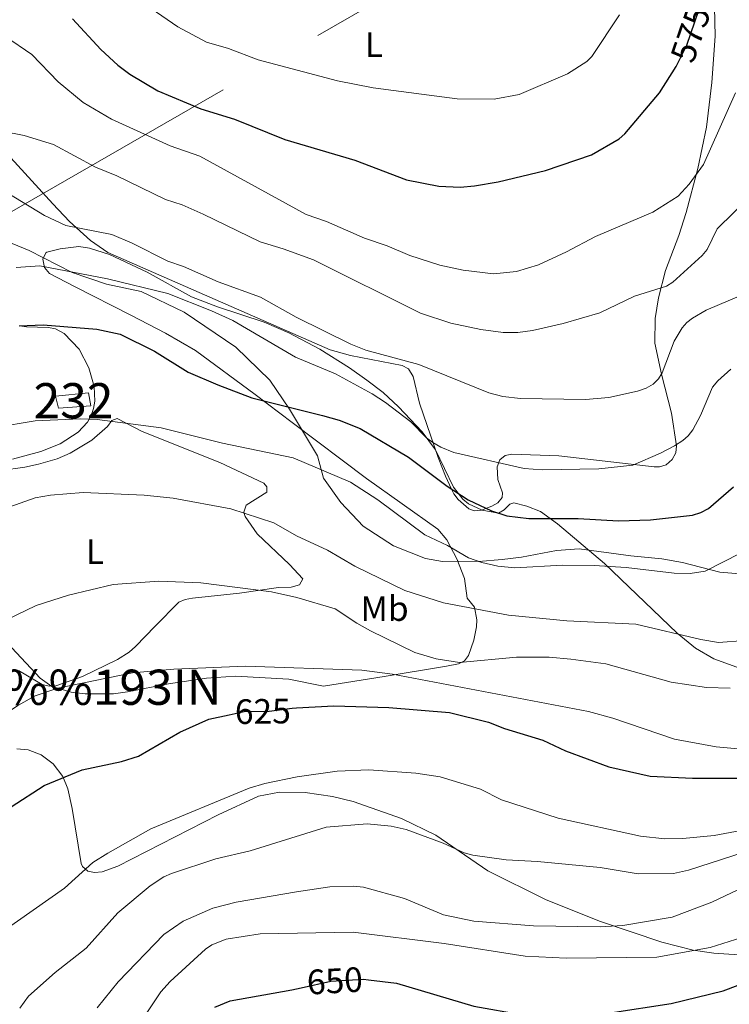
# Model space of a CAD drawing. Extents: x 614416 to 621321, y 724959 to 729702.
# Drawn here: x 614591 to 614793, y 729131 to 729411 of the extents above; entities that cross this region are included whole.
import ezdxf
from ezdxf.enums import TextEntityAlignment as Align

# ---------------------------------------------------------------- set-up
doc = ezdxf.new("R2010")
doc.units = 0
doc.header["$MEASUREMENT"] = 0
for name, pattern in [('DGN Style 3', [108.992618, 77.85187, -31.140748]), ('DGN Style 5', [54.496309, 23.355561, -31.140748]), ('DGN Style 7', [155.70374, 70.066683, -31.140748, 23.355561, -31.140748])]:
    doc.linetypes.add(name, pattern=pattern)
for name, color, linetype in [('Nivel 15', 7, 'Continuous'), ('Nivel 21', 7, 'Continuous'), ('Nivel 22', 7, 'Continuous'), ('Nivel 32', 7, 'Continuous'), ('Nivel 35', 7, 'Continuous'), ('Nivel 36', 7, 'Continuous'), ('Nivel 37', 7, 'Continuous'), ('Nivel 4', 7, 'Continuous'), ('Nivel 41', 7, 'Continuous'), ('Nivel 45', 7, 'Continuous'), ('Nivel 48', 7, 'Continuous'), ('Nivel 5', 7, 'Continuous'), ('Nivel 52', 7, 'Continuous'), ('Nivel 57', 7, 'Continuous')]:
    doc.layers.add(name, color=color, linetype=linetype)
doc.styles.add('Style-ariali', font='ariali.shx', dxfattribs={"bigfont": 'arialibig.shx'})
doc.styles.add('Style-arialn', font='arialn.shx', dxfattribs={"bigfont": 'arialnbig.shx'})
doc.styles.add('Style-times', font='times.shx', dxfattribs={"bigfont": 'timesbig.shx'})

msp = doc.modelspace()

# ---------------------------------------------------------------- linework, layer by layer
at = {"layer": 'Nivel 15', "color": 53, "linetype": 'Continuous', "lineweight": 0, "elevation": 606.1, "flags": 128}
msp.add_lwpolyline([(614602.096, 729300.499), (614611.283, 729301.133), (614610.661, 729304.866), (614601.333, 729303.933), (614602.096, 729300.499)], dxfattribs=at)
at = {"layer": 'Nivel 21', "color": 7, "linetype": 'DGN Style 3', "lineweight": 0}
for points in [[(614589.013, 729347.332, 592.484), (614593.794, 729345.302, 593.131), (614605.987, 729339.04, 594.351), (614615.81, 729335.778, 595.312), (614625.621, 729333.649, 595.226), (614637.849, 729327.747, 595.986), (614652.565, 729317.799, 596.823), (614662.189, 729308.503, 597.851), (614667.831, 729300.203, 600.192), (614675.796, 729286.923, 603.923), (614677.455, 729280.615, 605.486), (614682.433, 729273.643, 606.585), (614688.738, 729267.003, 607.172), (614697.367, 729261.359, 607.062), (614706.437, 729257.758, 606.797), (614711.302, 729256.888, 606.503), (614715.787, 729256.989, 606.219), (614721.541, 729256.895, 604.86), (614728.204, 729257.454, 602.996), (614733.713, 729258.19, 602.75), (614743.646, 729260.01, 603.046), (614750.11, 729260.496, 603.018), (614764.841, 729258.538, 603.823), (614773.632, 729257.712, 603.996), (614779.518, 729256.594, 604.288), (614790.133, 729253.864, 605.182), (614798.078, 729253.209, 606.077)], [(614590.267, 729203.706, 621.515), (614593.506, 729203.405, 621.606), (614597.222, 729201.938, 621.9), (614600.584, 729199.436, 622.383), (614603.328, 729195.822, 623.178), (614604.825, 729192.267, 624.412), (614605.992, 729186.73, 626.275), (614608.54, 729171.037, 628.856), (614608.997, 729170.188, 628.966), (614610.464, 729168.906, 629.078), (614612.366, 729168.484, 629.104), (614614.534, 729168.714, 629.079), (614618.994, 729170.312, 629.011), (614647.512, 729184.902, 629.958), (614658.96, 729190.182, 630.29), (614664.926, 729191.311, 630.279), (614672.262, 729191.245, 630.46), (614680.057, 729190.166, 631.925), (614685.872, 729188.72, 632.921), (614699.663, 729183.881, 633.272), (614709.39, 729179.094, 633.88), (614724.129, 729168.944, 635.645), (614740.582, 729160.871, 637.488), (614755.951, 729154.703, 639.172), (614773.643, 729148.758, 641.339), (614782.56, 729146.481, 643.985), (614788.447, 729145.604, 644.327), (614798.491, 729144.95, 646.424)]]:
    msp.add_polyline3d(points, dxfattribs=at)
at = {"layer": 'Nivel 22', "color": 30, "linetype": 'DGN Style 5', "lineweight": 30, "flags": 128}
for points, elevation in [([(614778.42, 729399.092), (614780.7, 729403.666), (614785.324, 729417.035)], 575), ([(614650.612, 729213.339), (614654.935, 729214.249), (614662.019, 729214.352), (614668.597, 729215.271), (614669.798, 729215.338)], 625), ([(614671.151, 729135.76), (614679.558, 729137.67), (614688.867, 729138.217), (614690.239, 729138.049)], 650)]:
    msp.add_lwpolyline(points, dxfattribs=dict(at, elevation=elevation))
at = {"layer": 'Nivel 32', "color": 6, "linetype": 'DGN Style 7', "lineweight": 0}
msp.add_polyline3d([(614532.932, 729324.697, 588.349), (614588.185, 729355.988, 590.977), (614872.46, 729519.624, 583.244), (614971.422, 729575.361, 590.44), (615006.86, 729595.944, 584.872)], dxfattribs=at)
at = {"layer": 'Nivel 35', "color": 92, "linetype": 'DGN Style 3', "lineweight": 0}
for points in [[(614617.73, 729219.279, 622.907), (614621.741, 729219.873, 623.102), (614633.419, 729222.137, 624.806), (614644.226, 729223.752, 624.984), (614652.418, 729224.366, 625.239), (614667.602, 729223.453, 625.921), (614677.452, 729221.462, 625.161), (614694.72, 729224.231, 623.068), (614712.399, 729227.129, 621.676), (614715.849, 729227.786, 620.987), (614717.501, 729228.646, 620.471), (614718.653, 729230.222, 619.892), (614720.222, 729234.537, 618.555), (614720.987, 729238.381, 617.369), (614721.022, 729240.351, 616.773), (614720.374, 729243.914, 615.623), (614718.284, 729246.506, 614.192), (614717.522, 729252.06, 613.12), (614715.38, 729257.72, 612.385), (614712.553, 729263.089, 611.747), (614709.932, 729266.103, 611.45), (614689.649, 729280.546, 610.503), (614668.602, 729296.394, 609.161), (614658.032, 729304.416, 607.596), (614641.099, 729316.874, 604.351), (614632.593, 729321.845, 602.678), (614622.727, 729326.957, 601.041), (614606.681, 729335.12, 601.725), (614599.554, 729338.816, 600.818), (614598.171, 729340.489, 600.257), (614597.723, 729342.842, 599.594), (614598.524, 729344.639, 598.975), (614598.799, 729344.797, 598.887), (614602.57, 729345.807, 597.981), (614607.941, 729346.428, 597.954), (614610.986, 729345.95, 597.855), (614616.671, 729344.167, 597.419), (614627.372, 729339.172, 596.764), (614639.949, 729332.192, 596.885), (614647.335, 729329.275, 597.43), (614660.608, 729324.942, 598.824), (614667.62, 729321.958, 599.332), (614676.438, 729317.255, 599.175), (614684.882, 729311.921, 598.772), (614689.804, 729308.441, 598.831), (614694.397, 729304.924, 599.343), (614698.808, 729300.923, 600.388), (614705.468, 729293.733, 602.327), (614709.266, 729288.7, 603.15), (614714.421, 729278.004, 604.518), (614717.023, 729274.676, 604.964), (614718.71, 729273.275, 605.185), (614722.532, 729271.476, 605.598), (614727.203, 729270.662, 606.039), (614728.835, 729271.641, 605.845), (614730.446, 729273.251, 605.361), (614731.514, 729273.577, 605.181), (614735.286, 729272.683, 605.065), (614739.149, 729271.106, 605.26), (614743.933, 729267.582, 606.362), (614757.299, 729256.354, 610.726), (614778.005, 729236.59, 615.258), (614783.209, 729232.316, 616.286), (614788.422, 729229.225, 617.206), (614795.999, 729226.516, 618.431)], [(614591.08, 729323.934, 607.363), (614593.006, 729323.667, 607.38), (614599.27, 729323.441, 607.155), (614601.293, 729323.034, 607.123), (614603.797, 729321.767, 607.232), (614608.033, 729317.237, 607.73), (614610.781, 729311.956, 608.242), (614612.254, 729306.648, 608.75), (614612.426, 729302.477, 609.143), (614612.1, 729300.41, 609.335), (614611.439, 729298.418, 609.519), (614610.398, 729296.546, 609.689), (614607.728, 729293.708, 609.924), (614602.621, 729290.328, 610.012), (614597.134, 729288.187, 609.888), (614589.031, 729285.97, 609.764)], [(614588.875, 729232.404, 620.271), (614596.913, 729223.761, 622.166), (614600.242, 729221.38, 622.803), (614605.723, 729219.767, 623.704), (614609.718, 729219.323, 623.813), (614617.73, 729219.279, 622.907)]]:
    msp.add_polyline3d(points, dxfattribs=at)
at = {"layer": 'Nivel 36', "color": 92, "linetype": 'Continuous', "lineweight": 0}
for points in [[(614788.641, 729414.52, 575.273), (614788.802, 729406.213, 576.266), (614787.883, 729393.056, 577.712), (614786.309, 729380.373, 578.736), (614783.892, 729368.646, 579.501), (614780.514, 729356.112, 580.513), (614778.43, 729349.594, 581.318), (614774.635, 729339.586, 583.527), (614772.634, 729331.819, 584.265), (614771.688, 729325.997, 584.973), (614771.626, 729318.975, 586.796), (614773.564, 729310.192, 588.334), (614776.368, 729299.062, 592.125), (614777.774, 729289.835, 594.574), (614777.612, 729287.824, 594.552), (614776.604, 729285.872, 594.484), (614774.856, 729284.412, 594.494), (614772.953, 729283.797, 594.497), (614771.43, 729283.794, 594.485), (614744.333, 729286.959, 594.173), (614730.987, 729287.434, 593.913), (614729.063, 729287.056, 594.294), (614727.549, 729285.785, 594.771), (614726.826, 729283.835, 595.102), (614727.033, 729280.251, 595.701), (614728.324, 729276.392, 596.342), (614728.229, 729275.115, 596.559), (614727.057, 729273.606, 597.06), (614725.302, 729272.616, 597.615), (614722.327, 729271.501, 597.863), (614720.253, 729271.349, 597.829), (614718.797, 729271.857, 597.775), (614715.721, 729274.493, 599.299), (614714.514, 729276.111, 599.885), (614713.857, 729277.516, 600), (614712.167, 729281.132, 598.843), (614710.081, 729286.494, 595.916), (614704.789, 729301.928, 592.054), (614702.979, 729309.546, 590.441), (614701.6, 729311.725, 590.009), (614699.847, 729312.667, 589.908), (614685.171, 729315.506, 591.038), (614679.404, 729317.116, 591.323), (614649.678, 729330.02, 591.752), (614616.197, 729344.773, 590.834), (614611.232, 729348.185, 590.529), (614605.265, 729353.599, 589.983), (614600.516, 729358.624, 589.086), (614588.594, 729371.672, 585.663)], [(614585.824, 729282.802, 607.34), (614592.542, 729283.703, 607.001), (614596.476, 729284.568, 607.063), (614601.785, 729286.12, 607.215), (614605.466, 729287.671, 607.121), (614611.607, 729291.414, 606.72), (614616.068, 729295.331, 605.96), (614617.309, 729296.953, 605.427), (614618.811, 729297.568, 605.07), (614625.905, 729293.865, 605.031), (614647.964, 729285.058, 605.685), (614660.507, 729279.198, 607.001), (614661.342, 729278.119, 607.609), (614661.318, 729276.627, 607.68), (614655.502, 729272.884, 608.717), (614654.863, 729270.967, 609.188), (614655.237, 729269.691, 609.468), (614658.57, 729264.794, 610.38), (614667.806, 729256.057, 612.615), (614671.576, 729251.946, 613.581), (614670.671, 729250.259, 614.204), (614668.275, 729249.632, 614.343), (614664.715, 729249.499, 614.439), (614653.546, 729247.898, 614.744), (614640.225, 729246.464, 615.676), (614638.163, 729246.144, 615.748), (614636.328, 729245.399, 615.826), (614629.578, 729238.558, 616.656), (614624.033, 729232.79, 616.552), (614622.249, 729231.165, 616.813), (614618.928, 729229.099, 617.501), (614608.982, 729224.198, 619.111), (614601.376, 729221.536, 619.481), (614599.448, 729221.434, 619.286), (614597.48, 729221.931, 618.97), (614590.732, 729225.925, 617.533)]]:
    msp.add_polyline3d(points, dxfattribs=at)
at = {"layer": 'Nivel 4', "color": 30, "linetype": 'Continuous', "lineweight": 30, "flags": 128}
for points, elevation in [([(614606.121, 729411.154), (614614.162, 729402.441), (614619.011, 729397.956), (614622.375, 729395.441), (614630.395, 729390.704), (614642.602, 729385.551), (614652.209, 729382.654), (614666.451, 729376.849), (614686.381, 729370.97), (614701.033, 729365.374), (614710.209, 729363.602), (614716.297, 729363.358), (614720.349, 729363.684), (614727.139, 729364.872), (614740.573, 729368.069), (614753.622, 729372.465), (614761.47, 729377.031), (614763.114, 729378.454), (614772.934, 729390.163), (614777.683, 729397.613), (614778.42, 729399.092)], 575), ([(614590.961, 729323.86), (614597.742, 729324.208), (614613.033, 729322.98), (614619.626, 729321.564), (614629.463, 729316.712), (614639.026, 729310.746), (614647.439, 729307.108), (614657.053, 729303.424), (614677.16, 729298.428), (614681.945, 729297.069), (614687.864, 729294.718), (614701.596, 729286.541), (614712.658, 729278.289), (614718.549, 729274.491), (614725.244, 729271.28), (614729.545, 729269.865), (614735.855, 729269.093), (614749.883, 729269.095), (614761.303, 729268.497), (614770.369, 729268.778), (614782.39, 729270.121), (614784.669, 729270.828), (614786.907, 729272.02), (614794.023, 729278.175)], 600), ([(614669.798, 729215.338), (614680.414, 729215.928), (614695.993, 729215.441), (614713.295, 729214.021), (614724.329, 729211.264), (614728.951, 729209.443), (614739.774, 729206.154), (614746.207, 729203.12), (614758.571, 729198.507), (614770.297, 729195.91), (614782.322, 729195.36), (614801.143, 729195.3)], 625), ([(614563.925, 729126.618), (614564.257, 729144.217), (614565.676, 729155.825), (614566.162, 729157.766), (614570.017, 729165.817), (614575.462, 729173.409), (614585.095, 729184.398), (614588.682, 729187.199), (614598.028, 729193.263), (614608.83, 729197.74), (614620.043, 729200.114), (614624.926, 729201.623), (614636.652, 729208.422), (614644.866, 729212.129), (614650.612, 729213.339)], 625), ([(614690.239, 729138.049), (614698.202, 729137.072), (614720.215, 729130.489), (614734.128, 729128.03), (614745.275, 729127.611), (614758.968, 729128.652), (614776.296, 729131.264), (614791.082, 729134.917), (614799.625, 729138.136)], 650), ([(614646.599, 729130.219), (614650.951, 729132.053), (614668.491, 729135.155), (614671.151, 729135.76)], 650)]:
    msp.add_lwpolyline(points, dxfattribs=dict(at, elevation=elevation))
at = {"layer": 'Nivel 5', "color": 30, "linetype": 'Continuous', "lineweight": 0, "flags": 128}
for points, elevation in [([(614626.993, 729415.153), (614636.079, 729408.872), (614644.166, 729404.524), (614650.445, 729402.694), (614658.935, 729399.523), (614681.396, 729393.543), (614691.546, 729391.539), (614715.436, 729388.405), (614725.934, 729388.381), (614733.03, 729389.636), (614746.846, 729395.567), (614752.324, 729399.051), (614753.747, 729400.461), (614761.579, 729412.262)], 570), ([(614587.098, 729406.1), (614594.569, 729401.044), (614602.079, 729393.256), (614609.174, 729387.37), (614617.171, 729382.62), (614633.839, 729375.068), (614642.28, 729372.09), (614672.569, 729355.557), (614678.342, 729353.576), (614689.1, 729348.788), (614695.565, 729346.646), (614702.021, 729343.864), (614710.481, 729341.168), (614717.198, 729339.749), (614725.765, 729338.717), (614732.336, 729339.374), (614738.583, 729341.244), (614746.578, 729344.939), (614754.777, 729349.325), (614771.042, 729356.2), (614778.278, 729360.746), (614781.357, 729364.134), (614785.482, 729369.747), (614794.557, 729390.177)], 580), ([(614586.114, 729379.277), (614592.387, 729377.963), (614600.7, 729375.401), (614612.681, 729368.981), (614618.753, 729366.525), (614632.51, 729359.802), (614637.25, 729358.26), (614643.227, 729355.599), (614659.44, 729347.759), (614666.043, 729345.822), (614674.649, 729342.638), (614705.018, 729327.513), (614713.658, 729324.678), (614722.165, 729322.823), (614728.496, 729322.043), (614732.709, 729322.048), (614736.905, 729322.603), (614745.563, 729324.549), (614756.025, 729327.572), (614765.885, 729332.293), (614774.919, 729335.197), (614776.746, 729336.335), (614785.086, 729343.913), (614786.556, 729345.606), (614789.398, 729351.511), (614798.841, 729360.742)], 585), ([(614585.464, 729362.921), (614598.156, 729355.242), (614604.264, 729352.398), (614617.296, 729349.825), (614623.117, 729347.376), (614633.233, 729342.26), (614637.676, 729340.723), (614647.548, 729336.388), (614659.569, 729332.032), (614669.689, 729326.415), (614685.238, 729318.656), (614689.469, 729317.03), (614704.545, 729312.951), (614724.474, 729304.835), (614728.429, 729303.81), (614733.421, 729303.271), (614751.911, 729302.971), (614758.558, 729303.549), (614766.746, 729305.294), (614769.222, 729306.215), (614771.162, 729307.328), (614772.652, 729308.86), (614773.7, 729310.569), (614777.175, 729319.59), (614779.433, 729323.307), (614780.751, 729324.81), (614782.345, 729326.095), (614786.243, 729328.324), (614796.287, 729332.643)], 590), ([(614590.098, 729340.494), (614596.807, 729340.935), (614616.048, 729337.29), (614633.229, 729333.093), (614645.638, 729328.204), (614651.708, 729325.395), (614669.484, 729314.962), (614680.833, 729310.237), (614691.252, 729304.611), (614695.108, 729302.154), (614702.293, 729296.632), (614706.733, 729292.057), (614708.526, 729290.736), (614710.781, 729289.389), (614714.539, 729287.939), (614734.531, 729283.396), (614739.573, 729282.989), (614755.674, 729283.219), (614765.339, 729284.256), (614773.277, 729287.664), (614777.229, 729289.828), (614779.553, 729291.313), (614781.076, 729292.68), (614782.422, 729294.379), (614784.648, 729298.372), (614788.007, 729306.484), (614789.587, 729308.239), (614793.212, 729311.563)], 595), ([(614584.169, 729295.049), (614595.515, 729296.879), (614608.399, 729297.51), (614613.174, 729297.325), (614631.3, 729294.943), (614648.745, 729290.594), (614668.806, 729286.374), (614685.141, 729279.494), (614692.859, 729274.425), (614706.249, 729264.539), (614712.717, 729261.431), (614718.631, 729258.003), (614722.428, 729256.598), (614727.009, 729255.626), (614731.804, 729255.079), (614745.44, 729255.847), (614754.411, 729255.774), (614763.521, 729255.187), (614777.118, 729253.575), (614781.695, 729253.537), (614785.954, 729254.2), (614795.961, 729259.275)], 605), ([(614583.915, 729270.987), (614595.531, 729274.981), (614599.832, 729275.736), (614609.197, 729276.51), (614626.453, 729275.761), (614634.716, 729274.894), (614651.089, 729271.869), (614663.314, 729267.912), (614669.773, 729264.218), (614678.569, 729260.12), (614686.389, 729255.597), (614700.567, 729248.661), (614711.549, 729245.207), (614730.085, 729241.632), (614746.618, 729240.082), (614766.243, 729239.143), (614784.728, 729234.703), (614789.768, 729233.852), (614797.212, 729234.464)], 610), ([(614587.343, 729240.342), (614595.759, 729244.38), (614604.962, 729247.307), (614617.683, 729250.36), (614630.699, 729251.284), (614642.594, 729250.835), (614662.666, 729248.33), (614669.92, 729246.693), (614680.786, 729243.472), (614686.903, 729239.349), (614690.828, 729237.203), (614703.469, 729231.06), (614709.495, 729229.253), (614716.114, 729228.254), (614732.288, 729229.739), (614741.571, 729229.709), (614747.804, 729229.187), (614757.727, 729227.836), (614776.284, 729222.664), (614786.331, 729221.146), (614793.088, 729220.915)], 615), ([(614548.438, 729128.604), (614548.7, 729142.16), (614551.646, 729161.286), (614552.809, 729165.222), (614555.987, 729171.543), (614562.179, 729181.982), (614571.234, 729198.609), (614576.379, 729205.24), (614581.514, 729209.948), (614590.538, 729216.022), (614595.5, 729218.731), (614601.907, 729220.897), (614623.22, 729225.312), (614634.881, 729226.295), (614655.278, 729227.135), (614688.367, 729226.021), (614697.043, 729224.848), (614752.757, 729214.275), (614759.685, 729212.404), (614777.257, 729206.437), (614789.07, 729204.237), (614798.379, 729203.346)], 620), ([(614572.546, 729115.352), (614577.802, 729140.082), (614580.134, 729145.15), (614582.978, 729148.876), (614586.073, 729151.553), (614603.806, 729164.102), (614611.925, 729171.313), (614616.174, 729174.006), (614628.36, 729180.916), (614656.344, 729192.511), (614660.757, 729193.814), (614670.019, 729195.695), (614681.326, 729197.343), (614690.378, 729197.745), (614703.693, 729196.797), (614710.581, 729195.673), (614722.112, 729192.176), (614728.097, 729189.201), (614744.172, 729183.945), (614767.6, 729178.804), (614774.458, 729178.064), (614779.639, 729178.206), (614788.516, 729179.008), (614797.554, 729180.733)], 630), ([(614591.184, 729129.908), (614593.597, 729133.347), (614601.237, 729140.072), (614609.992, 729146.962), (614618.981, 729157.033), (614628.225, 729164.721), (614632.038, 729167.274), (614634.239, 729168.277), (614646.846, 729172.421), (614656.659, 729174.66), (614678.228, 729181.425), (614689.854, 729182.361), (614696.691, 729181.701), (614700.924, 729180.754), (614711.444, 729176.811), (614717.491, 729174.071), (614719.864, 729173.467), (614729.386, 729172.088), (614738.278, 729171.651), (614756.1, 729169.98), (614766.947, 729168.181), (614776.908, 729168.205), (614781.196, 729169.183), (614803.202, 729176.25)], 635), ([(614613.141, 729130.01), (614619.085, 729137.458), (614632.084, 729150.907), (614637.602, 729154.663), (614646.05, 729158.389), (614652.642, 729160.054), (614669.812, 729163.055), (614679.29, 729164.424), (614685.981, 729164.66), (614688.847, 729164.342), (614700.514, 729161.113), (614711.605, 729156.466), (614720.222, 729154.641), (614737.142, 729153.376), (614756.086, 729153.07), (614762.511, 729153.406), (614776.566, 729155.814), (614787.805, 729160.063), (614797.216, 729164.561)], 640), ([(614626.127, 729126.928), (614631.214, 729134.567), (614633.9, 729137.563), (614643.931, 729146.747), (614645.677, 729147.919), (614649.788, 729149.576), (614659.498, 729151.064), (614685.934, 729151.599), (614711.714, 729148.349), (614734.777, 729144.716), (614746.4, 729144.124), (614772.204, 729144.448), (614787.32, 729147.195), (614799.986, 729151.137)], 645)]:
    msp.add_lwpolyline(points, dxfattribs=dict(at, elevation=elevation))
at = {"layer": 'Nivel 52', "color": 1, "linetype": 'Continuous', "lineweight": 0}
msp.add_3dface([(614602.096, 729300.499, 606.1), (614611.283, 729301.133, 606.1), (614610.661, 729304.866, 606.1), (614601.333, 729303.933, 606.1)], dxfattribs=at)
at = {"layer": 'Nivel 57', "color": 92, "linetype": 'DGN Style 3', "lineweight": 0}
for points in [[(614795.999, 729226.516, 618.431), (614788.422, 729229.225, 617.206), (614783.209, 729232.316, 616.286), (614778.005, 729236.59, 615.258), (614757.299, 729256.354, 610.726), (614743.933, 729267.582, 606.362), (614739.149, 729271.106, 605.26), (614735.286, 729272.683, 605.065), (614731.514, 729273.577, 605.181), (614730.446, 729273.251, 605.361), (614728.835, 729271.641, 605.845), (614727.203, 729270.662, 606.039), (614722.532, 729271.476, 605.598), (614718.71, 729273.275, 605.185), (614717.023, 729274.676, 604.964), (614714.421, 729278.004, 604.518), (614709.266, 729288.7, 603.15), (614705.468, 729293.733, 602.327), (614698.808, 729300.923, 600.388), (614694.397, 729304.924, 599.343), (614689.804, 729308.441, 598.831), (614684.882, 729311.921, 598.772), (614676.438, 729317.255, 599.175), (614667.62, 729321.958, 599.332), (614660.608, 729324.942, 598.824), (614647.335, 729329.275, 597.43), (614639.949, 729332.192, 596.885), (614627.372, 729339.172, 596.764), (614616.671, 729344.167, 597.419), (614610.986, 729345.95, 597.855), (614607.941, 729346.428, 597.954), (614602.57, 729345.807, 597.981), (614598.799, 729344.797, 598.887), (614598.524, 729344.639, 598.975), (614597.723, 729342.842, 599.594), (614598.171, 729340.489, 600.257), (614599.554, 729338.816, 600.818), (614606.681, 729335.12, 601.725), (614622.727, 729326.957, 601.041), (614632.593, 729321.845, 602.678), (614641.099, 729316.874, 604.351), (614658.032, 729304.416, 607.596), (614668.602, 729296.394, 609.161), (614689.649, 729280.546, 610.503), (614709.932, 729266.103, 611.45), (614712.553, 729263.089, 611.747), (614715.38, 729257.72, 612.385), (614717.522, 729252.06, 613.12), (614718.284, 729246.506, 614.192), (614720.374, 729243.914, 615.623), (614721.022, 729240.351, 616.773), (614720.987, 729238.381, 617.369), (614720.222, 729234.537, 618.555), (614718.653, 729230.222, 619.892), (614717.501, 729228.646, 620.471), (614715.849, 729227.786, 620.987), (614712.399, 729227.129, 621.676), (614694.72, 729224.231, 623.068), (614677.452, 729221.462, 625.161), (614667.602, 729223.453, 625.921), (614652.418, 729224.366, 625.239), (614644.226, 729223.752, 624.984), (614633.419, 729222.137, 624.806), (614621.741, 729219.873, 623.102), (614617.73, 729219.279, 622.907), (614609.718, 729219.323, 623.813), (614605.723, 729219.767, 623.704), (614600.242, 729221.38, 622.803), (614596.913, 729223.761, 622.166), (614588.875, 729232.404, 620.271)], [(614589.031, 729285.97, 609.764), (614597.134, 729288.187, 609.888), (614602.621, 729290.328, 610.012), (614607.728, 729293.708, 609.924), (614610.398, 729296.546, 609.689), (614611.439, 729298.418, 609.519), (614612.1, 729300.41, 609.335), (614612.426, 729302.477, 609.143), (614612.254, 729306.648, 608.75), (614610.781, 729311.956, 608.242), (614608.033, 729317.237, 607.73), (614603.797, 729321.767, 607.232), (614601.293, 729323.034, 607.123), (614599.27, 729323.441, 607.155), (614593.006, 729323.667, 607.38), (614591.08, 729323.934, 607.363)]]:
    msp.add_polyline3d(points, dxfattribs=at)

# ---------------------------------------------------------------- texts
at = {"layer": 'Nivel 37', "color": 92, "linetype": 'Continuous', "lineweight": 0, "style": 'Style-arialn'}
for s, p in [('L', (614691.804, 729403.831, 567.431)), ('L', (614612.506, 729259.678, 613.127)), ('Mb', (614694.831, 729243.539, 612.46))]:
    msp.add_text(s, height=7, dxfattribs=at).set_placement(p, align=Align.MIDDLE_CENTER)
at = {"layer": 'Nivel 41', "color": 7, "linetype": 'Continuous', "lineweight": 0, "style": 'Style-ariali'}
for s, rotation, p in [('575', 70.92182, (614781.787, 729406.808, 575)), ('625', 0.83301, (614660.216, 729214.326, 625)), ('650', 3.36285, (614680.683, 729137.736, 650))]:
    msp.add_text(s, height=7, rotation=rotation, dxfattribs=at).set_placement(p, align=Align.MIDDLE_CENTER)
at = {"layer": 'Nivel 45', "color": 7, "linetype": 'Continuous', "lineweight": 0, "style": 'Style-times'}
msp.add_text('GUERENDI%%193IN', height=10, dxfattribs=at).set_placement((614519.54, 729216.177, 604.831))
at = {"layer": 'Nivel 48', "color": 1, "linetype": 'Continuous', "lineweight": 0, "style": 'Style-arialn'}
msp.add_text('232', height=10, dxfattribs=at).set_placement((614606.404, 729302.619, 604.043), align=Align.MIDDLE_CENTER)

doc.saveas('drawing.dxf')
